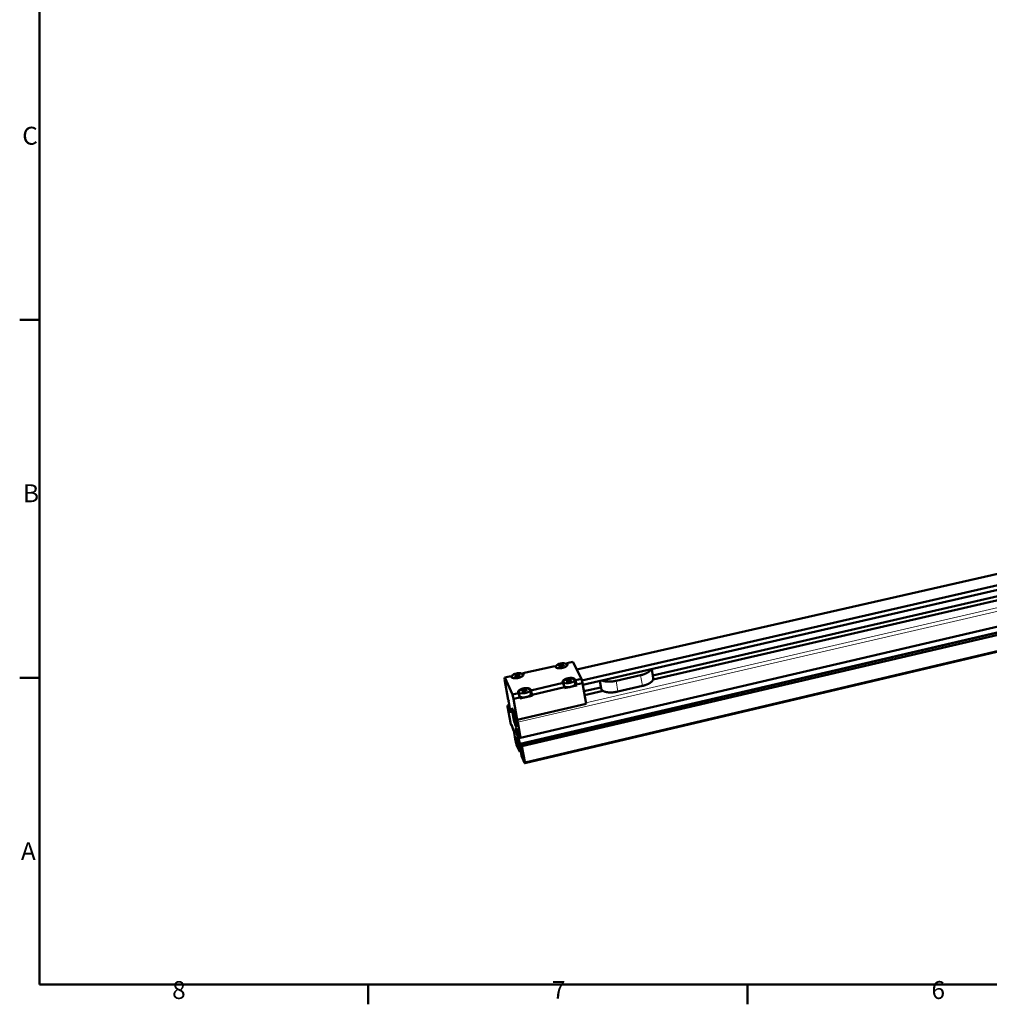
# Model space of a CAD drawing. Units: millimetres. Extents: x 0 to 2970, y 0 to 2100.
# Drawn here: x 31 to 979, y 31 to 994 of the extents above; entities that cross this region are included whole.
import ezdxf

# ---------------------------------------------------------------- set-up
doc = ezdxf.new("R2010")
doc.units = ezdxf.units.MM
doc.header["$LTSCALE"] = 5
doc.layers.get('0').update_dxf_attribs({"lineweight": 25})
doc.layers.add('AM_0', color=7, linetype='Continuous', lineweight=50)
doc.layers.add('AM_4', color=7, linetype='Continuous', lineweight=15, true_color=0x008000)
doc.styles.add('Testo nota (ISO)', font='calibri.ttf')

# ---------------------------------------------------------------- blocks, each defined once
blk = doc.blocks.new('Bordi Bordo di default')
at = {"layer": 'AM_0'}
for p, q in [((10, 140), (6.1, 140)), ((10, 70), (6.1, 70)), ((74.25, 10), (74.25, 6.1)), ((148.5, 10), (148.5, 6.1))]:
    blk.add_line(p, q, dxfattribs=at)
at = {"layer": 'AM_0', "flags": 128}
blk.add_lwpolyline([(10, 10), (10, 410), (584, 410), (584, 10), (10, 10)], dxfattribs=at)
at = {"layer": 'AM_0', "char_height": 3.5, "attachment_point": 7, "style": 'Testo nota (ISO)'}
for s, insert in [('C', (6.6, 173.21)), ('B', (6.74, 103.25)), ('A', (6.34, 33.23)), ('8', (35.92, 6.05)), ('7', (110.21, 6.08)), ('6', (184.47, 6.05))]:
    blk.add_mtext(s, dxfattribs=dict(at, insert=insert))

msp = doc.modelspace()

# ---------------------------------------------------------------- linework, layer by layer
at = {"layer": 'AM_0'}
for p, q in [((1977.322, 630.936), (520.363, 291.093)), ((1974.92, 625.104), (520.926, 285.013)), ((1977.173, 623.828), (521.78, 283.089)), ((1976.125, 608.8), (524.581, 266.333)), ((1551.157, 580.124), (575.411, 358.047)), ((1562.226, 572.028), (580.415, 347.356)), ((1566.447, 568.94), (581.402, 343.062)), ((1573.002, 564.57), (649.745, 352.228)), ((1573.115, 561.041), (650.109, 348.372)), ((522.751, 354.379), (553.994, 361.462)), ((554.406, 360.62), (553.994, 361.462)), ((555.033, 359.977), (554.94, 360.521)), ((558.012, 361.187), (558.26, 362.279)), ((560.065, 360.867), (558.012, 361.187)), ((558.26, 362.279), (560.558, 363.05)), ((558.26, 362.279), (558.457, 361.117)), ((562.364, 361.641), (560.065, 360.867)), ((560.558, 363.05), (562.609, 362.732)), ((560.558, 363.05), (560.882, 361.142)), ((562.609, 362.732), (562.364, 361.641)), ((565.684, 362.876), (565.791, 364.137)), ((565.791, 364.137), (571.679, 365.472)), ((565.791, 364.137), (566.21, 363.298)), ((565.935, 361.883), (565.843, 362.426)), ((579.985, 348.949), (571.679, 365.472)), ((650.18, 349.475), (648.753, 358.506)), ((504.821, 348.708), (504.884, 350.328)), ((508.414, 328.488), (504.821, 348.708)), ((504.884, 350.328), (510.847, 351.68)), ((504.884, 350.328), (512.494, 333.516)), ((511.237, 350.828), (510.847, 351.68)), ((511.888, 350.152), (511.791, 350.699)), ((514.715, 352.039), (516.436, 353.084)), ((515.474, 351.134), (514.715, 352.039)), ((517.956, 351.275), (515.474, 351.134)), ((516.436, 353.084), (518.915, 353.224)), ((516.436, 353.084), (516.766, 351.207)), ((519.675, 352.32), (517.956, 351.275)), ((518.915, 353.224), (519.675, 352.32)), ((518.915, 353.224), (519.131, 351.989)), ((522.678, 352.984), (522.751, 354.379)), ((522.751, 354.379), (523.147, 353.53)), ((522.862, 352.138), (522.766, 352.685)), ((565.185, 346.459), (565.876, 347.601)), ((565.876, 347.601), (568.345, 348.227)), ((565.876, 347.601), (566.115, 346.189)), ((568.345, 348.227), (570.125, 347.712)), ((568.345, 348.227), (568.658, 346.372)), ((570.125, 347.712), (569.437, 346.569)), ((573.813, 344.164), (573.24, 347.56)), ((573.609, 348.446), (574.036, 347.588)), ((579.985, 348.949), (574.036, 347.588)), ((574.036, 347.588), (575.168, 343.385)), ((581.119, 344.749), (579.985, 348.949)), ((599.23, 339.422), (598, 346.868)), ((613.856, 347.004), (637.856, 352.516)), ((521.68, 336.452), (522.264, 337.601)), ((522.264, 337.601), (524.718, 338.287)), ((522.264, 337.601), (522.502, 336.249)), ((524.718, 338.287), (526.591, 337.825)), ((524.718, 338.287), (525.048, 336.407)), ((526.591, 337.825), (526.011, 336.676)), ((530.356, 334.246), (529.761, 337.653)), ((530.144, 338.512), (530.548, 337.644)), ((562.116, 344.863), (530.548, 337.644)), ((530.548, 337.644), (531.665, 333.418)), ((531.665, 333.418), (563.244, 340.653)), ((562.116, 344.863), (561.695, 345.723)), ((563.244, 340.653), (562.116, 344.863)), ((562.791, 342.345), (562.232, 345.631)), ((562.565, 343.19), (562.632, 343.28)), ((563.41, 339.682), (563.244, 340.653)), ((569.374, 341.049), (563.41, 339.682)), ((566.966, 345.942), (565.185, 346.459)), ((569.437, 346.569), (566.966, 345.942)), ((575.332, 342.414), (569.374, 341.049)), ((574.262, 344.565), (575.332, 342.414)), ((575.168, 343.385), (581.119, 344.749)), ((575.168, 343.385), (575.332, 342.414)), ((584.524, 324.421), (581.119, 344.749)), ((599.041, 340.566), (582.459, 336.752)), ((639.542, 341.951), (615.581, 336.42)), ((508.414, 328.488), (508.897, 327.411)), ((508.788, 327.654), (508.731, 327.641)), ((518.519, 334.894), (512.494, 333.516)), ((512.494, 333.516), (513.604, 329.28)), ((513.604, 329.28), (519.632, 330.661)), ((517.22, 308.851), (513.604, 329.28)), ((518.519, 334.894), (518.122, 335.764)), ((519.632, 330.661), (518.519, 334.894)), ((519.28, 332.232), (518.68, 335.641)), ((518.983, 333.129), (519.095, 333.285)), ((519.804, 329.686), (519.632, 330.661)), ((525.823, 331.066), (519.804, 329.686)), ((523.554, 335.989), (521.68, 336.452)), ((526.011, 336.676), (523.554, 335.989)), ((531.835, 332.444), (525.823, 331.066)), ((530.823, 334.618), (531.835, 332.444)), ((531.665, 333.418), (531.835, 332.444)), ((601.14, 337.09), (583.098, 332.933)), ((507.669, 322.089), (507.663, 321.956)), ((507.663, 321.956), (510.456, 306.264)), ((507.73, 322.103), (507.669, 322.089)), ((507.702, 322.873), (507.696, 322.74)), ((509.345, 323.25), (507.702, 322.873)), ((507.99, 322.228), (507.702, 322.873)), ((509.467, 322.567), (507.99, 322.228)), ((508.081, 321.878), (507.99, 322.228)), ((509.53, 322.211), (508.081, 321.878)), ((509.842, 320.456), (508.532, 320.154)), ((508.786, 319.181), (508.532, 320.154)), ((510.018, 319.464), (508.786, 319.181)), ((509.62, 317.312), (508.786, 319.181)), ((508.841, 326.089), (510.694, 315.661)), ((509.751, 318.281), (509.62, 317.312)), ((510.21, 318.386), (509.751, 318.281)), ((510.373, 316.888), (509.751, 318.281)), ((511.978, 320.542), (513.602, 316.92)), ((512.713, 316.398), (511.978, 320.542)), ((517.22, 308.851), (584.524, 324.421)), ((510.472, 316.911), (510.373, 316.888)), ((510.694, 315.661), (510.373, 316.888)), ((512.176, 317.597), (512.713, 316.398)), ((513.541, 309.905), (512.176, 317.597)), ((513.656, 316.616), (512.713, 316.398)), ((513.602, 316.92), (514.338, 312.769)), ((514.338, 312.769), (514.878, 311.562)), ((514.878, 311.562), (516.246, 303.846)), ((516.725, 309.955), (517.22, 308.851)), ((510.456, 306.264), (510.547, 305.915)), ((510.997, 304.194), (511.088, 303.844)), ((511.088, 303.844), (511.377, 303.193)), ((511.377, 303.193), (511.383, 303.323)), ((511.879, 303.309), (511.377, 303.193)), ((511.828, 303.426), (511.383, 303.323)), ((511.412, 303.964), (511.429, 304.326)), ((511.573, 304.001), (511.412, 303.964)), ((511.429, 304.326), (512.264, 302.443)), ((512.264, 302.443), (513.142, 299.207)), ((513.142, 299.207), (513.765, 297.8)), ((515.206, 304.436), (514.639, 305.71)), ((516.104, 304.644), (515.206, 304.436)), ((515.573, 303.035), (515.206, 304.436)), ((515.598, 303.557), (515.573, 303.035)), ((516.269, 303.712), (515.598, 303.557)), ((516.168, 302.28), (515.598, 303.557)), ((517.459, 299.209), (519.04, 295.662)), ((520.363, 291.093), (517.649, 306.427)), ((513.765, 297.8), (513.787, 298.255)), ((513.864, 297.823), (513.765, 297.8)), ((513.787, 298.255), (515.626, 287.905)), ((518.364, 282.728), (517.009, 290.363)), ((517.088, 291.906), (517.656, 290.623)), ((517.874, 294.859), (517.38, 297.648)), ((517.656, 290.623), (517.683, 291.138)), ((517.808, 290.659), (517.656, 290.623)), ((517.683, 291.138), (518.049, 289.738)), ((517.847, 294.341), (517.874, 294.859)), ((519.218, 294.66), (517.847, 294.341)), ((518.215, 292.937), (517.847, 294.341)), ((519.131, 295.152), (517.874, 294.859)), ((518.049, 289.738), (518.619, 288.452)), ((519.471, 293.23), (518.215, 292.937)), ((518.708, 290.152), (518.215, 292.937)), ((519.04, 295.662), (519.51, 293.009)), ((519.51, 293.009), (520.363, 291.093)), ((516.534, 284.43), (519.631, 277.407)), ((519.924, 283.093), (518.364, 282.728)), ((518.903, 281.507), (518.364, 282.728)), ((520.153, 281.8), (518.903, 281.507)), ((519.631, 277.407), (518.903, 281.507)), ((519.72, 284.243), (521.078, 276.584)), ((521.394, 282.367), (519.81, 285.938)), ((520.926, 285.013), (521.394, 282.367)), ((521.78, 283.089), (520.926, 285.013)), ((524.477, 267.853), (521.78, 283.089)), ((520.568, 277.627), (519.631, 277.407)), ((520.847, 277.885), (520.535, 277.812)), ((520.535, 277.812), (521.263, 273.705)), ((521.078, 276.584), (520.535, 277.812)), ((521.263, 273.705), (524.403, 266.584))]:
    msp.add_line(p, q, dxfattribs=at)
at = {"layer": 'AM_0', "flags": 128}
for points in [[(566.21, 363.298, -0.0445873), (566.293, 363.085, -0.0687223), (566.315, 362.938, -0.0214476), (566.307, 362.679, -0.0448365), (566.287, 362.557, -0.0339055), (566.217, 362.347, -0.0362924), (566.125, 362.162, -0.0241856), (565.981, 361.943, -0.0271176), (565.833, 361.762, -0.0177189), (565.62, 361.544, -0.020178), (565.418, 361.367, -0.0137264), (565.143, 361.156, -0.0154871), (564.888, 360.984, -0.011209), (564.56, 360.787, -0.0124012), (564.256, 360.624, -0.0095883), (563.885, 360.444, -0.0103759), (563.535, 360.293, -0.0085538), (563.13, 360.135, -0.0090561), (562.742, 359.999, -0.0079357), (562.312, 359.865, -0.0082271), (561.894, 359.749, -0.0076431), (561.451, 359.641, -0.0077648), (561.011, 359.548, -0.0076357), (560.563, 359.468, -0.0076045), (560.112, 359.401, -0.0079127), (559.67, 359.35, -0.0077244), (559.217, 359.312, -0.008512), (558.792, 359.29, -0.0081407), (558.347, 359.282, -0.0095197), (557.947, 359.289, -0.0089119), (557.52, 359.312, -0.0110917), (557.154, 359.346, -0.0101562), (556.757, 359.4, -0.0134929), (556.432, 359.461, -0.0120902), (556.073, 359.547, -0.0171518), (555.794, 359.631, -0.0151126), (555.484, 359.747, -0.0226845), (555.253, 359.853, -0.0199639), (555.003, 359.996, -0.0306329), (554.892, 360.075, -0.0126543), (554.641, 360.29, -0.0552964), (554.542, 360.4, -0.0315937), (554.406, 360.62)], [(637.856, 352.516, 0.0052854), (638.68, 352.714, 0.0100383), (639.111, 352.831, 0.0004315), (640.236, 353.164, 0.0052603), (640.328, 353.192, 0.0057031), (640.905, 353.383, 0.0055264), (641.496, 353.594, 0.006139), (642.042, 353.804, 0.0058991), (642.604, 354.035, 0.0067195), (643.113, 354.26, 0.0064014), (643.642, 354.51, 0.0074829), (644.111, 354.748, 0.0070659), (644.6, 355.014, 0.0084822), (645.025, 355.263, 0.0079388), (645.47, 355.544, 0.0097889), (645.847, 355.801, 0.0090843), (646.243, 356.093, 0.0114956), (646.571, 356.357, 0.0105905), (646.914, 356.658, 0.0137105), (647.19, 356.926, 0.0125728), (647.475, 357.233, 0.0165304), (647.565, 357.342, 0.0039676), (647.922, 357.812, 0.0311626), (648.05, 358.007, 0.0167289), (648.251, 358.391)], [(523.147, 353.53, -0.0442228), (523.225, 353.314, -0.0686658), (523.243, 353.166, -0.0212336), (523.227, 352.904, -0.0442915), (523.203, 352.781, -0.0328902), (523.127, 352.568, -0.0353939), (523.03, 352.381, -0.0234218), (522.879, 352.16, -0.0263468), (522.726, 351.978, -0.0172341), (522.506, 351.757, -0.0196306), (522.298, 351.578, -0.0134174), (522.017, 351.366, -0.0151176), (521.756, 351.192, -0.0110056), (521.423, 350.993, -0.0121527), (521.112, 350.827, -0.0094523), (520.735, 350.646, -0.010208), (520.38, 350.493, -0.0084641), (519.97, 350.334, -0.0089434), (519.577, 350.196, -0.0078805), (519.143, 350.061, -0.0081542), (518.72, 349.944, -0.0076164), (518.272, 349.835, -0.0077231), (517.828, 349.741, -0.0076355), (517.378, 349.661, -0.0075899), (516.923, 349.594, -0.0079405), (516.479, 349.542, -0.0077364), (516.023, 349.504, -0.0085734), (515.597, 349.481, -0.0081827), (515.15, 349.473, -0.0096258), (514.75, 349.48, -0.0089918), (514.322, 349.504, -0.0112622), (513.957, 349.539, -0.0102892), (513.559, 349.594, -0.013761), (513.235, 349.655, -0.0123044), (512.877, 349.742, -0.0175707), (512.6, 349.827, -0.0154615), (512.292, 349.945, -0.023324), (512.064, 350.052, -0.0205459), (511.817, 350.197, -0.0315212), (511.707, 350.278, -0.0132633), (511.463, 350.494, -0.0565266), (511.367, 350.606, -0.0324976), (511.237, 350.828)], [(561.695, 345.723, -0.0441179), (561.611, 345.941, -0.0681701), (561.589, 346.091, -0.0210787), (561.598, 346.356, -0.0443501), (561.619, 346.48, -0.0335735), (561.69, 346.694, -0.0359729), (561.784, 346.883, -0.0240766), (561.93, 347.106, -0.0269846), (562.079, 347.29, -0.0177151), (562.295, 347.513, -0.0201545), (562.499, 347.693, -0.0137619), (562.777, 347.907, -0.0155149), (563.034, 348.082, -0.011259), (563.365, 348.281, -0.0124506), (563.672, 348.448, -0.0096435), (564.046, 348.63, -0.0104335), (564.398, 348.784, -0.0086106), (564.806, 348.944, -0.0091161), (565.197, 349.081, -0.0079926), (565.629, 349.217, -0.0082871), (566.051, 349.335, -0.0076996), (566.497, 349.444, -0.0078239), (566.94, 349.537, -0.0076914), (567.39, 349.618, -0.0076623), (567.844, 349.686, -0.0079671), (568.289, 349.737, -0.0077805), (568.745, 349.776, -0.0085639), (569.173, 349.798, -0.0081944), (569.621, 349.806, -0.0095663), (570.024, 349.799, -0.0089615), (570.454, 349.776, -0.0111269), (570.823, 349.741, -0.0101977), (571.224, 349.685, -0.0135039), (571.552, 349.624, -0.0121146), (571.915, 349.537, -0.0171119), (572.197, 349.451, -0.0150991), (572.511, 349.334, -0.0225412), (572.745, 349.225, -0.01986), (572.999, 349.08, -0.0303027), (573.111, 349, -0.0123824), (573.367, 348.782, -0.0546936), (573.468, 348.67, -0.0312287), (573.609, 348.446)], [(600.044, 347.337, 0.0100305), (600.577, 347.116, 0.0193937), (600.858, 347.018, 0.0015071), (601.646, 346.78, 0.0099349), (601.767, 346.747, 0.0080322), (602.278, 346.625, 0.0085918), (602.76, 346.527, 0.0071355), (603.31, 346.433, 0.0075652), (603.83, 346.36, 0.0064529), (604.412, 346.294, 0.0067811), (604.967, 346.247, 0.0059366), (605.575, 346.21, 0.0061848), (606.16, 346.189, 0.0055527), (606.789, 346.182, 0.0057363), (607.398, 346.188, 0.0052772), (608.041, 346.209, 0.0054074), (608.669, 346.243, 0.0050941), (609.322, 346.292, 0.0051783), (609.963, 346.353, 0.0049928), (610.618, 346.429, 0.0050358), (611.266, 346.517, 0.004968), (611.36, 346.532, 0.0003854), (612.568, 346.735, 0.0096051), (613.01, 346.818, 0.004987), (613.856, 347.004)], [(650.109, 348.372, -0.0196453), (649.983, 347.997, -0.0357857), (649.892, 347.8, -0.0053198), (649.633, 347.344, -0.0194478), (649.557, 347.223, -0.014835), (649.33, 346.915, -0.0161535), (649.105, 346.645, -0.0123492), (648.819, 346.339, -0.0134458), (648.541, 346.072, -0.0104401), (648.199, 345.773, -0.0113138), (647.871, 345.51, -0.0089834), (647.476, 345.219, -0.0096655), (647.099, 344.963, -0.0078714), (646.656, 344.684, -0.008399), (646.233, 344.436, -0.0070213), (645.747, 344.171, -0.0074273), (645.28, 343.934, -0.0063723), (644.756, 343.686, -0.0066828), (644.25, 343.462, -0.0058806), (643.692, 343.232, -0.0061153), (643.151, 343.024, -0.005515), (642.565, 342.814, -0.0056883), (641.992, 342.623, -0.0052535), (641.901, 342.595, -0.0004303), (640.786, 342.265, -0.0100266), (640.359, 342.148, -0.0052781), (639.542, 341.951)], [(650.109, 348.372, 0.0176651), (650.166, 348.607, 0.0304435), (650.186, 348.746, 0.0042817), (650.2, 348.935, 0.0045218), (650.21, 349.114, 0.0321379), (650.207, 349.245, 0.0181484), (650.18, 349.475)], [(518.122, 335.764, -0.0437474), (518.044, 335.985, -0.0680969), (518.026, 336.136, -0.0208591), (518.043, 336.404, -0.0438045), (518.067, 336.53, -0.032569), (518.145, 336.747, -0.0350817), (518.243, 336.937, -0.0233169), (518.396, 337.162, -0.0262169), (518.551, 337.348, -0.0172292), (518.774, 337.573, -0.0196063), (518.984, 337.755, -0.0134505), (519.268, 337.971, -0.0151432), (519.531, 338.148, -0.0110534), (519.868, 338.35, -0.0121998), (520.181, 338.518, -0.0095057), (520.561, 338.701, -0.0102637), (520.919, 338.857, -0.0085196), (521.332, 339.019, -0.0090018), (521.728, 339.158, -0.0079366), (522.165, 339.295, -0.0082131), (522.591, 339.413, -0.0076725), (523.041, 339.523, -0.0077815), (523.488, 339.618, -0.0076912), (523.941, 339.7, -0.0076474), (524.4, 339.768, -0.0079953), (524.846, 339.82, -0.0077928), (525.305, 339.859, -0.0086261), (525.734, 339.881, -0.008237), (526.184, 339.889, -0.0096735), (526.588, 339.881, -0.0090424), (527.018, 339.858, -0.0112987), (527.387, 339.822, -0.010332), (527.788, 339.766, -0.0137731), (528.115, 339.704, -0.0123302), (528.476, 339.615, -0.0175304), (528.757, 339.529, -0.0154482), (529.068, 339.41, -0.0231764), (529.3, 339.3, -0.0204377), (529.55, 339.153, -0.0311807), (529.662, 339.071, -0.0129794), (529.911, 338.852, -0.0559129), (530.01, 338.737, -0.0321214), (530.144, 338.512)], [(573.813, 344.164, -0.0387265), (573.827, 343.942, -0.0639562), (573.808, 343.808, -0.017531), (573.728, 343.552, -0.0379239), (573.678, 343.438, -0.0256782), (573.554, 343.234, -0.0285952), (573.425, 343.063, -0.0187021), (573.235, 342.858, -0.0212649), (573.055, 342.691, -0.0143812), (572.806, 342.492, -0.0162495), (572.576, 342.33, -0.0116708), (572.277, 342.144, -0.012943), (572, 341.99, -0.009933), (571.659, 341.82, -0.0107749), (571.339, 341.676, -0.0088252), (570.966, 341.526, -0.0093632), (570.609, 341.398, -0.0081607), (570.212, 341.271, -0.008475), (569.826, 341.161, -0.0078395), (569.415, 341.058, -0.0079752), (569.008, 340.97, -0.0078169), (568.593, 340.894, -0.0077926), (568.174, 340.831, -0.0080897), (567.764, 340.782, -0.0079023), (567.343, 340.746, -0.0086958), (566.948, 340.725, -0.0083192), (566.535, 340.717, -0.009723), (566.163, 340.723, -0.0091028), (565.767, 340.745, -0.0113314), (565.427, 340.777, -0.0103744), (565.058, 340.829, -0.0137931), (564.756, 340.886, -0.0123579), (564.423, 340.967, -0.017546), (564.164, 341.047, -0.0154668), (563.877, 341.157, -0.0232079), (563.664, 341.258, -0.0204638), (563.433, 341.393, -0.0312742), (563.33, 341.469, -0.0130815), (563.101, 341.671, -0.0561204), (563.011, 341.776, -0.0322323), (562.888, 341.983)], [(573.636, 345.211, -0.0215569), (573.807, 345.096, -0.0349059), (573.903, 345.013, -0.0061936), (574.019, 344.897, -0.0074407), (574.113, 344.797, -0.0420198), (574.174, 344.718, -0.023678), (574.262, 344.565)], [(599.23, 339.422, 0.0224926), (599.291, 339.14, 0.0389322), (599.346, 338.982, 0.00669), (599.495, 338.654, 0.0226028), (599.544, 338.56, 0.0195895), (599.68, 338.348, 0.0205464), (599.825, 338.157, 0.0169786), (600.004, 337.954, 0.0180525), (600.186, 337.776, 0.0145207), (600.259, 337.713, 0.0029967), (600.625, 337.42, 0.0249731), (600.808, 337.289, 0.0145258), (601.14, 337.09)], [(508.897, 327.411, 0.0514393), (508.863, 327.497, 0.0515518), (508.811, 327.575, 0.0256251), (508.757, 327.634, 0.149776), (508.745, 327.641, 0.218948), (508.722, 327.635, 0.1348498), (508.701, 327.605, 0.0522707), (508.687, 327.551, 0.0356443), (508.681, 327.47, 0.0063484), (508.682, 327.314, 0.0133889), (508.685, 327.24, 0.0046601), (508.701, 327.051, 0.0070099), (508.714, 326.925, 0.0035491), (508.718, 326.898, 0.0002598), (508.767, 326.536, 0.0071111), (508.791, 326.376, 0.0039516), (508.841, 326.089)], [(530.356, 334.246, -0.0384235), (530.372, 334.026, -0.0634871), (530.354, 333.893, -0.0172907), (530.277, 333.638, -0.0376611), (530.229, 333.525, -0.0256203), (530.109, 333.321, -0.0285), (529.983, 333.151, -0.0187045), (529.798, 332.945, -0.0212454), (529.622, 332.778, -0.014389), (529.379, 332.579, -0.0162512), (529.153, 332.416, -0.0116678), (528.86, 332.228, -0.0129425), (528.588, 332.072, -0.0099143), (528.253, 331.9, -0.0107627), (527.938, 331.754, -0.0087877), (527.57, 331.601, -0.0093348), (527.219, 331.47, -0.0081009), (526.827, 331.338, -0.008427), (526.446, 331.224, -0.0077523), (526.039, 331.117, -0.0079033), (525.636, 331.024, -0.0076941), (525.223, 330.942, -0.0076904), (524.808, 330.873, -0.0079186), (524.399, 330.819, -0.0077597), (523.98, 330.776, -0.0084559), (523.584, 330.748, -0.0081205), (523.171, 330.733, -0.0093816), (522.797, 330.732, -0.0088224), (522.399, 330.746, -0.0108348), (522.054, 330.772, -0.00997), (521.681, 330.815, -0.0130526), (521.373, 330.866, -0.0117551), (521.033, 330.939, -0.0164198), (520.766, 331.012, -0.0145272), (520.47, 331.113, -0.0215006), (520.247, 331.208, -0.01893), (520.004, 331.335, -0.0288616), (519.827, 331.451, -0.0259822), (519.645, 331.6, -0.0380704), (519.561, 331.689, -0.0175568), (519.402, 331.901, -0.0639032), (519.34, 332.02, -0.0388085), (519.28, 332.232)], [(530.172, 335.298, -0.0228484), (530.351, 335.179, -0.0365934), (530.454, 335.092, -0.0068748), (530.575, 334.969, -0.0083144), (530.672, 334.864, -0.0443576), (530.734, 334.78, -0.0251881), (530.823, 334.618)], [(615.581, 336.42, -0.0049837), (614.743, 336.235, -0.0095991), (614.305, 336.152, -0.0003849), (613.108, 335.95, -0.0049651), (613.015, 335.935, -0.0050309), (612.372, 335.846, -0.004989), (611.723, 335.77, -0.0051702), (611.087, 335.709, -0.0050879), (610.441, 335.659, -0.0053941), (609.818, 335.625, -0.005267), (609.179, 335.604, -0.0057154), (608.575, 335.597, -0.0055362), (607.951, 335.603, -0.0061529), (607.37, 335.623, -0.0059112), (606.766, 335.658, -0.0067336), (606.214, 335.705, -0.0064145), (605.636, 335.768, -0.0074951), (605.118, 335.84, -0.0070784), (604.571, 335.932, -0.0084894), (604.09, 336.029, -0.0079481), (603.58, 336.148, -0.0097858), (603.141, 336.268, -0.0090865), (602.673, 336.415, -0.0114737), (602.551, 336.459, -0.0019893), (601.857, 336.73, -0.0222481), (601.606, 336.842, -0.0115947), (601.14, 337.09)], [(507.696, 322.74, -0.0076581), (507.719, 322.575, -0.0125008), (507.728, 322.473, -0.001025), (507.74, 322.301, -0.005214), (507.742, 322.267, -0.0216057), (507.742, 322.21, -0.0156786), (507.736, 322.131, -0.0710534), (507.726, 322.092, -0.1125414), (507.712, 322.071, -0.2912483), (507.693, 322.068, -0.1565006), (507.669, 322.089)], [(508.532, 320.154, -0.0035584), (508.47, 320.341, -0.0074935), (508.443, 320.43, -0.0002097), (508.355, 320.736, -0.0034477), (508.35, 320.755, -0.0025596), (508.3, 320.942, -0.0027949), (508.256, 321.114, -0.0024008), (508.252, 321.129, -0.0000993), (508.165, 321.494, -0.0048133), (508.136, 321.624, -0.0024647), (508.081, 321.878)], [(514.639, 305.71, -0.0054233), (514.562, 305.895, -0.011806), (514.529, 305.982, -0.0004906), (514.417, 306.303, -0.005149), (514.407, 306.333, -0.0030547), (514.335, 306.561, -0.0036384), (514.277, 306.753, -0.0025311), (514.204, 307.004, -0.0028396), (514.142, 307.229, -0.0022352), (514.071, 307.496, -0.0023976), (514.007, 307.746, -0.0020954), (513.939, 308.021, -0.0021642), (513.875, 308.289, -0.0020807), (513.812, 308.564, -0.0020753), (513.751, 308.84, -0.0021892), (513.747, 308.86, -0.0000802), (513.639, 309.385, -0.0044764), (513.605, 309.557, -0.0022228), (513.541, 309.905)], [(517.649, 306.427, 0.0024965), (517.589, 306.757, 0.005021), (517.556, 306.921, 0.0001017), (517.452, 307.418, 0.0024493), (517.447, 307.438, 0.0023663), (517.389, 307.698, 0.0023441), (517.327, 307.96, 0.0025499), (517.267, 308.205, 0.0024104), (517.201, 308.465, 0.0029735), (517.141, 308.687, 0.0026626), (517.072, 308.934, 0.0038007), (517.017, 309.123, 0.0031664), (516.947, 309.349, 0.0054543), (516.936, 309.381, 0.0005646), (516.83, 309.694, 0.0126818), (516.799, 309.776, 0.005779), (516.725, 309.955)], [(510.547, 305.915, -0.0035249), (510.609, 305.728, -0.0074205), (510.636, 305.639, -0.0002058), (510.724, 305.333, -0.0034163), (510.729, 305.314, -0.0025452), (510.779, 305.127, -0.0027752), (510.823, 304.955, -0.0023914), (510.826, 304.94, -0.0000985), (510.913, 304.577, -0.0047966), (510.943, 304.447, -0.0024546), (510.997, 304.194)], [(511.383, 303.323, -0.0077685), (511.361, 303.487, -0.0126475), (511.351, 303.589, -0.0010569), (511.34, 303.758, -0.0052366), (511.338, 303.792, -0.0221752), (511.338, 303.85, -0.0168028), (511.344, 303.926, -0.0736418), (511.354, 303.963, -0.1120422), (511.369, 303.984, -0.2967969), (511.388, 303.987, -0.1647831), (511.412, 303.964)], [(517.249, 293.582, -0.0051694), (517.163, 293.789, -0.0111872), (517.127, 293.886, -0.0004423), (517.002, 294.241, -0.0049298), (516.991, 294.273, -0.0029841), (516.911, 294.521, -0.0035282), (516.846, 294.732, -0.0024602), (516.765, 295.007, -0.0027602), (516.695, 295.252, -0.002149), (516.615, 295.546, -0.0023175), (516.543, 295.819, -0.0019796), (516.465, 296.125, -0.0020656), (516.392, 296.419, -0.0019177), (516.319, 296.729, -0.0019422), (516.248, 297.036, -0.0019515), (516.181, 297.342, -0.0019201), (516.114, 297.654, -0.0020888), (516.054, 297.949, -0.0019942), (515.993, 298.258, -0.0023598), (515.942, 298.532, -0.0021786), (515.889, 298.831, -0.0028331), (515.847, 299.079, -0.0025112), (515.804, 299.359, -0.0036568), (515.773, 299.572, -0.0030687), (515.74, 299.828, -0.0051752), (515.72, 300.001, -0.0039919), (515.699, 300.226, -0.0083148), (515.69, 300.352, -0.0054846), (515.682, 300.543, -0.0161943), (515.682, 300.622, -0.0085771), (515.689, 300.77, -0.042426), (515.701, 300.849, -0.0598897), (515.721, 300.902, -0.1399123), (515.748, 300.93, -0.1887416), (515.777, 300.935, -0.126312), (515.809, 300.919, -0.0665043), (515.854, 300.869, -0.0149855), (515.916, 300.771, -0.0226826), (515.952, 300.704, -0.0062754), (516.026, 300.543, -0.0104944), (516.067, 300.445, -0.0044997), (516.144, 300.246, -0.0061208), (516.197, 300.099, -0.0033782), (516.276, 299.866, -0.004138), (516.338, 299.675, -0.0026987), (516.419, 299.412, -0.0031022), (516.486, 299.183, -0.0022903), (516.567, 298.898, -0.0025168), (516.639, 298.637, -0.0020547), (516.718, 298.335, -0.0021784), (516.791, 298.05, -0.001941), (516.867, 297.741, -0.0019948), (516.939, 297.439, -0.001927), (517.01, 297.129, -0.0019236), (517.079, 296.818, -0.0020107), (517.143, 296.516, -0.0019493), (517.207, 296.203, -0.0022103), (517.263, 295.917, -0.0020763), (517.32, 295.612, -0.0025726), (517.367, 295.35, -0.0023296), (517.415, 295.059, -0.003199), (517.451, 294.827, -0.0027647), (517.49, 294.559, -0.0043146), (517.515, 294.364, -0.0034876), (517.543, 294.124, -0.0064796), (517.557, 293.973, -0.0046781), (517.571, 293.765, -0.0113661), (517.575, 293.666, -0.0065638), (517.576, 293.493, -0.0254822), (517.571, 293.415, -0.0193422), (517.556, 293.314, -0.0770017), (517.535, 293.256, -0.1485226), (517.511, 293.233, -0.1898436), (517.483, 293.229, -0.1207895), (517.444, 293.251, -0.0450797), (517.423, 293.274, -0.0122683), (517.356, 293.368, -0.0325924), (517.301, 293.463, -0.027794), (517.249, 293.582)], [(516.246, 303.846, -0.0034229), (516.299, 303.535, -0.0062515), (516.326, 303.364, -0.0001923), (516.382, 302.962, -0.0031818), (516.385, 302.937, -0.0055354), (516.403, 302.784, -0.0041458), (516.423, 302.578, -0.0092456), (516.43, 302.472, -0.0056491), (516.437, 302.298, -0.0193951), (516.436, 302.228, -0.0110963), (516.427, 302.105, -0.0564576), (516.413, 302.037, -0.1094295), (516.394, 302.005, -0.189236), (516.369, 301.994, -0.1618641), (516.339, 302.002, -0.0767688), (516.322, 302.016, -0.0173408), (516.262, 302.094, -0.0372593), (516.21, 302.18, -0.0347023), (516.168, 302.28)], [(517.38, 297.648, -0.0034285), (517.326, 297.959, -0.0062612), (517.3, 298.129, -0.000193), (517.244, 298.531, -0.0031861), (517.24, 298.555, -0.0055509), (517.223, 298.709, -0.004153), (517.203, 298.914, -0.0092794), (517.196, 299.02, -0.0056603), (517.189, 299.194, -0.0194903), (517.19, 299.264, -0.0111944), (517.199, 299.386, -0.0567937), (517.213, 299.454, -0.1102551), (517.232, 299.485, -0.1897259), (517.257, 299.497, -0.1609748), (517.288, 299.489, -0.0760206), (517.304, 299.474, -0.0172188), (517.364, 299.396, -0.0371332), (517.416, 299.309, -0.034532), (517.459, 299.209)], [(517.009, 290.363, -0.0034193), (516.956, 290.671, -0.0062432), (516.93, 290.841, -0.0001921), (516.874, 291.239, -0.0031759), (516.871, 291.263, -0.0055471), (516.853, 291.415, -0.0041426), (516.834, 291.619, -0.0092944), (516.826, 291.723, -0.0056442), (516.82, 291.896, -0.0196), (516.82, 291.966, -0.011334), (516.829, 292.086, -0.0574245), (516.844, 292.154, -0.1128866), (516.862, 292.184, -0.1918264), (516.887, 292.195, -0.1591472), (516.917, 292.186, -0.0740516), (516.934, 292.171, -0.0168117), (516.993, 292.092, -0.0365598), (517.045, 292.006, -0.0338757), (517.088, 291.906)], [(519.81, 285.938, -0.0053535), (519.733, 286.127, -0.0116409), (519.7, 286.214, -0.0004777), (519.587, 286.538, -0.0050873), (519.577, 286.569, -0.0030374), (519.505, 286.798, -0.003609), (519.446, 286.992, -0.0025225), (519.373, 287.244, -0.0028251), (519.31, 287.47, -0.0022324), (519.239, 287.739, -0.0023912), (519.175, 287.99, -0.0020969), (519.106, 288.266, -0.0021631), (519.043, 288.534, -0.0020863), (518.979, 288.81, -0.0020784), (518.918, 289.087, -0.0021995), (518.914, 289.106, -0.0000809), (518.806, 289.632, -0.0044999), (518.772, 289.804, -0.0022333), (518.708, 290.152)], [(515.626, 287.905, 0.0024566), (515.686, 287.581, 0.0049449), (515.718, 287.421, 0.0000985), (515.821, 286.933, 0.0024101), (515.825, 286.913, 0.0023204), (515.882, 286.658, 0.0023017), (515.943, 286.401, 0.0024945), (516.002, 286.159, 0.0023615), (516.067, 285.905, 0.0029009), (516.125, 285.686, 0.0026024), (516.193, 285.442, 0.003695), (516.248, 285.256, 0.0030867), (516.316, 285.033, 0.0052779), (516.326, 285.002, 0.0005271), (516.431, 284.691, 0.0122494), (516.461, 284.608, 0.0055864), (516.534, 284.43)], [(518.619, 288.452, -0.0053522), (518.697, 288.264, -0.0116434), (518.73, 288.177, -0.000478), (518.842, 287.853, -0.0050858), (518.852, 287.823, -0.003035), (518.925, 287.594, -0.003606), (518.983, 287.4, -0.0025201), (519.056, 287.148, -0.002822), (519.118, 286.922, -0.0022301), (519.19, 286.654, -0.0023883), (519.254, 286.403, -0.002095), (519.322, 286.128, -0.0021608), (519.386, 285.859, -0.0020849), (519.449, 285.584, -0.0020766), (519.51, 285.307, -0.0021989), (519.514, 285.287, -0.0000809), (519.623, 284.762, -0.0044997), (519.657, 284.59, -0.0022327), (519.72, 284.243)], [(524.403, 266.584, 0.0444995), (524.44, 266.493, 0.0449142), (524.492, 266.41, 0.0227823), (524.548, 266.343, 0.1277675), (524.561, 266.335, 0.2106943), (524.586, 266.337, 0.154884), (524.608, 266.361, 0.067177), (524.623, 266.407, 0.040009), (524.631, 266.488, 0.0068779), (524.631, 266.639, 0.0145151), (524.628, 266.711, 0.0048144), (524.614, 266.899, 0.0074141), (524.601, 267.021, 0.0036561), (524.598, 267.048, 0.0002796), (524.55, 267.407, 0.0073447), (524.526, 267.567, 0.0040985), (524.477, 267.853)]]:
    msp.add_lwpolyline(points, format="xyb", dxfattribs=at)
at = {"layer": 'AM_0'}
for points, knots in [([(554.94, 360.521), (554.898, 360.768), (554.928, 361.028), (555.105, 361.518), (555.255, 361.754), (555.696, 362.254), (556.021, 362.516), (556.823, 363.017), (557.324, 363.256), (558.387, 363.652), (558.959, 363.816), (560.103, 364.055), (560.687, 364.137), (561.808, 364.213), (562.359, 364.21), (563.371, 364.118), (563.844, 364.027), (564.675, 363.755), (565.039, 363.568), (565.451, 363.204), (565.567, 363.071), (565.749, 362.771), (565.814, 362.602), (565.843, 362.426)], [0, 0, 0, 0, 0.1157969, 0.1157969, 0.2356724, 0.2356724, 0.3891088, 0.3891088, 0.557257, 0.557257, 0.7184415, 0.7184415, 0.8750742, 0.8750742, 1.0309888, 1.0309888, 1.1892276, 1.1892276, 1.3536845, 1.3536845, 1.4325946, 1.4325946, 1.514678, 1.514678, 1.514678, 1.514678]), ([(511.791, 350.699), (511.748, 350.947), (511.776, 351.209), (511.952, 351.704), (512.102, 351.942), (512.544, 352.448), (512.871, 352.713), (513.676, 353.222), (514.179, 353.466), (515.248, 353.87), (515.824, 354.039), (516.975, 354.287), (517.564, 354.372), (518.693, 354.456), (519.247, 354.456), (520.268, 354.37), (520.745, 354.282), (521.583, 354.013), (521.951, 353.826), (522.368, 353.463), (522.485, 353.33), (522.669, 353.03), (522.736, 352.86), (522.766, 352.685)], [0, 0, 0, 0, 0.1159003, 0.1159003, 0.2358706, 0.2358706, 0.3893187, 0.3893187, 0.5574379, 0.5574379, 0.7186227, 0.7186227, 0.8752663, 0.8752663, 1.031195, 1.031195, 1.1894498, 1.1894498, 1.3539133, 1.3539133, 1.4327476, 1.4327476, 1.5147443, 1.5147443, 1.5147443, 1.5147443]), ([(562.232, 345.631), (562.19, 345.883), (562.219, 346.148), (562.4, 346.649), (562.553, 346.89), (563.001, 347.4), (563.331, 347.667), (564.143, 348.175), (564.648, 348.418), (565.722, 348.819), (566.3, 348.985), (567.455, 349.227), (568.046, 349.309), (569.178, 349.384), (569.734, 349.379), (570.756, 349.282), (571.233, 349.189), (572.07, 348.908), (572.438, 348.715), (572.851, 348.344), (572.965, 348.209), (573.146, 347.906), (573.211, 347.736), (573.24, 347.56)], [0, 0, 0, 0, 0.1165831, 0.1165831, 0.2371782, 0.2371782, 0.3907004, 0.3907004, 0.5586289, 0.5586289, 0.7198161, 0.7198161, 0.8765324, 0.8765324, 1.0325545, 1.0325545, 1.1909146, 1.1909146, 1.3554187, 1.3554187, 1.4337559, 1.4337559, 1.5151849, 1.5151849, 1.5151849, 1.5151849]), ([(518.68, 335.641), (518.635, 335.894), (518.664, 336.161), (518.843, 336.667), (518.996, 336.91), (519.446, 337.426), (519.776, 337.697), (520.592, 338.213), (521.1, 338.461), (522.179, 338.871), (522.761, 339.041), (523.924, 339.292), (524.519, 339.378), (525.659, 339.461), (526.219, 339.46), (527.25, 339.369), (527.731, 339.277), (528.576, 339), (528.947, 338.809), (529.365, 338.438), (529.481, 338.303), (529.665, 338), (529.73, 337.83), (529.761, 337.653)], [0, 0, 0, 0, 0.1166881, 0.1166881, 0.237379, 0.237379, 0.390912, 0.390912, 0.5588113, 0.5588113, 0.719999, 0.719999, 0.8767266, 0.8767266, 1.0327631, 1.0327631, 1.1911393, 1.1911393, 1.3556491, 1.3556491, 1.4339105, 1.4339105, 1.5152531, 1.5152531, 1.5152531, 1.5152531])]:
    msp.add_open_spline(points, degree=3, knots=knots, dxfattribs=at)
at = {"layer": 'AM_4'}
for p, q in [((1969.181, 628.566), (518.708, 290.152)), ((1970.693, 625.122), (519.81, 285.938)), ((1976.889, 610.291), (524.477, 267.853)), ((1582.563, 553.056), (517.649, 306.427)), ((1579.114, 555.587), (584.329, 325.586)), ((566.21, 363.298), (566.312, 362.691)), ((523.147, 353.53), (523.241, 352.99)), ((573.609, 348.446), (574.262, 344.565)), ((615.581, 336.42), (613.856, 347.004)), ((639.542, 341.951), (637.856, 352.516)), ((530.144, 338.512), (530.823, 334.618)), ((515.107, 310.267), (513.541, 309.905)), ((515.865, 305.994), (514.639, 305.71)), ((516.436, 302.342), (516.168, 302.28)), ((517.835, 290.556), (517.009, 290.363)), ((518.082, 297.811), (517.38, 297.648))]:
    msp.add_line(p, q, dxfattribs=at)
at = {"layer": 'AM_4', "flags": 128}
for points in [[(554.94, 360.521, 0.0351893), (554.988, 360.341, 0.0583501), (555.036, 360.239, 0.014795), (555.116, 360.119, 0.012168), (555.222, 359.978, 0.0478655), (555.322, 359.873, 0.0317994), (555.495, 359.742)], [(565.138, 363.054, -0.044583), (565.206, 362.881, -0.0687254), (565.224, 362.76, -0.0214435), (565.217, 362.548, -0.0448277), (565.201, 362.448, -0.0338815), (565.143, 362.276, -0.0362737), (565.068, 362.125, -0.0241668), (564.95, 361.946, -0.0271006), (564.829, 361.798, -0.0177065), (564.654, 361.619, -0.0201656), (564.489, 361.475, -0.0137182), (564.264, 361.302, -0.0154785), (564.056, 361.162, -0.0112033), (563.787, 361.001, -0.0123952), (563.538, 360.867, -0.0095841), (563.234, 360.72, -0.0103715), (562.948, 360.596, -0.0085505), (562.617, 360.467, -0.0090528), (562.3, 360.356, -0.007933), (561.948, 360.246, -0.0082244), (561.606, 360.151, -0.0076407), (561.243, 360.063, -0.0077625), (560.884, 359.987, -0.0076334), (560.517, 359.922, -0.0076023), (560.148, 359.867, -0.0079103), (559.787, 359.825, -0.0077221), (559.416, 359.794, -0.0085093), (559.068, 359.776, -0.0081381), (558.704, 359.769, -0.0095163), (558.377, 359.775, -0.0089088), (558.029, 359.794, -0.0110871), (557.729, 359.822, -0.0101522), (557.404, 359.866, -0.0134864), (557.138, 359.916, -0.0120844), (556.844, 359.986, -0.0171422), (556.616, 360.055, -0.0151039), (556.362, 360.15, -0.0226702), (556.174, 360.237, -0.0199498), (555.969, 360.354, -0.0306129), (555.821, 360.459, -0.0277303), (555.673, 360.593, -0.0401488), (555.568, 360.718, -0.0383227), (555.48, 360.864, -0.0466418), (555.424, 361.007, -0.0463043), (555.396, 361.159, -0.0438002), (555.395, 361.318, -0.0447464), (555.421, 361.471, -0.0336658), (555.479, 361.643, -0.0361049), (555.556, 361.794, -0.0239982), (555.675, 361.973, -0.0269483), (555.796, 362.121, -0.017596), (555.972, 362.3, -0.0200546), (556.138, 362.444, -0.0136449), (556.364, 362.616, -0.0154016), (556.572, 362.756, -0.0111521), (556.841, 362.917, -0.0123414), (557.09, 363.051, -0.0095463), (557.394, 363.197, -0.0103325), (557.68, 363.321, -0.0085211), (558.011, 363.449, -0.0090231), (558.328, 363.56, -0.0079087), (558.678, 363.669, -0.0082005), (559.02, 363.764, -0.0076192), (559.382, 363.851, -0.0077417), (559.741, 363.927, -0.0076128), (560.106, 363.992, -0.0075827), (560.474, 364.046, -0.0078888), (560.834, 364.088, -0.007702), (561.204, 364.119, -0.0084848), (561.551, 364.137, -0.0081155), (561.914, 364.144, -0.0094859), (562.24, 364.139, -0.0088811), (562.588, 364.12, -0.0110465), (562.887, 364.092, -0.0101156), (563.212, 364.048, -0.0134287), (563.477, 363.999, -0.0120328), (563.771, 363.929, -0.0170566), (563.999, 363.86, -0.0150258), (564.252, 363.766, -0.0225419), (564.441, 363.679, -0.0198244), (564.646, 363.563, -0.0304339), (564.737, 363.499, -0.0125066), (564.944, 363.324, -0.055011), (565.025, 363.234, -0.0313932), (565.138, 363.054)], [(565.578, 361.505, 0.0315289), (565.698, 361.687, 0.0475027), (565.757, 361.82, 0.0119967), (565.81, 361.988, 0.0146301), (565.846, 362.129, 0.0580776), (565.858, 362.24, 0.0349397), (565.843, 362.426)], [(511.791, 350.699, 0.0353122), (511.84, 350.518, 0.0585408), (511.89, 350.415, 0.014885), (511.972, 350.295, 0.0122232), (512.079, 350.153, 0.047946), (512.181, 350.049, 0.0318841), (512.358, 349.917)], [(522.065, 353.284, -0.0442167), (522.129, 353.107, -0.0686665), (522.143, 352.987, -0.0212282), (522.131, 352.773, -0.0442811), (522.111, 352.671, -0.0328663), (522.049, 352.497, -0.035375), (521.969, 352.345, -0.0234037), (521.846, 352.164, -0.0263302), (521.72, 352.014, -0.0172222), (521.54, 351.834, -0.0196186), (521.37, 351.687, -0.0134094), (521.14, 351.514, -0.0151093), (520.927, 351.371, -0.0110001), (520.653, 351.209, -0.0121469), (520.399, 351.073, -0.0094482), (520.091, 350.926, -0.0102038), (519.801, 350.8, -0.0084609), (519.465, 350.67, -0.0089401), (519.143, 350.557, -0.0078779), (518.788, 350.447, -0.0081516), (518.442, 350.351, -0.007614), (518.076, 350.262, -0.0077208), (517.713, 350.185, -0.0076332), (517.345, 350.119, -0.0075877), (516.972, 350.064, -0.0079381), (516.61, 350.022, -0.0077342), (516.236, 349.991, -0.0085706), (515.888, 349.973, -0.0081801), (515.522, 349.966, -0.0096223), (515.195, 349.972, -0.0089887), (514.845, 349.991, -0.0112575), (514.546, 350.019, -0.0102851), (514.221, 350.065, -0.0137543), (513.956, 350.115, -0.0122984), (513.663, 350.186, -0.0175607), (513.437, 350.255, -0.0154524), (513.185, 350.351, -0.0233091), (512.998, 350.44, -0.0205312), (512.796, 350.558, -0.0315007), (512.651, 350.665, -0.0286542), (512.506, 350.801, -0.0410617), (512.404, 350.927, -0.0393822), (512.321, 351.074, -0.0469215), (512.268, 351.219, -0.0467027), (512.244, 351.372, -0.0430954), (512.248, 351.533, -0.0441858), (512.279, 351.688, -0.0326513), (512.342, 351.862, -0.0352046), (512.423, 352.015, -0.0232409), (512.547, 352.196, -0.0261813), (512.673, 352.345, -0.0171158), (512.855, 352.525, -0.0195111), (513.025, 352.671, -0.0133385), (513.256, 352.845, -0.0150348), (513.469, 352.987, -0.0109503), (513.743, 353.149, -0.0120947), (513.997, 353.284, -0.0094112), (514.305, 353.431, -0.0101658), (514.596, 353.557, -0.008432), (514.931, 353.687, -0.0089111), (515.252, 353.798, -0.0078538), (515.606, 353.908, -0.008128), (515.952, 354.004, -0.0075926), (516.317, 354.092, -0.0077002), (516.679, 354.169, -0.0076126), (517.047, 354.234, -0.0075682), (517.418, 354.289, -0.0079165), (517.779, 354.331, -0.007714), (518.152, 354.363, -0.0085458), (518.499, 354.381, -0.0081572), (518.864, 354.387, -0.0095913), (519.191, 354.382, -0.0089605), (519.539, 354.363, -0.0112158), (519.838, 354.334, -0.0102476), (520.162, 354.289, -0.0136946), (520.427, 354.24, -0.0122452), (520.719, 354.169, -0.0174717), (520.946, 354.1, -0.0153712), (521.198, 354.004, -0.0231758), (521.385, 353.916, -0.0203998), (521.587, 353.799, -0.0313165), (521.677, 353.733, -0.0131102), (521.878, 353.557, -0.05624), (521.958, 353.465, -0.0322922), (522.065, 353.284)], [(522.502, 351.754, 0.0316076), (522.623, 351.938, 0.0475759), (522.682, 352.072, 0.0120478), (522.735, 352.243, 0.0147156), (522.771, 352.385, 0.0582609), (522.782, 352.497, 0.0350562), (522.766, 352.685)], [(562.232, 345.631, 0.0388065), (562.291, 345.42, 0.063907), (562.352, 345.301, 0.0175564), (562.508, 345.09, 0.038066), (562.591, 345.001, 0.0259701), (562.77, 344.852, 0.0288512), (562.945, 344.736, 0.0189194), (563.186, 344.608, 0.0214901), (563.407, 344.513, 0.014519), (563.7, 344.411, 0.016411), (563.965, 344.336, 0.0117486), (564.301, 344.262, 0.0130455), (564.607, 344.21, 0.0099648), (564.978, 344.164, 0.010829), (565.32, 344.137, 0.0088181), (565.715, 344.12, 0.0093768), (566.086, 344.119, 0.0081167), (566.497, 344.131, 0.0084518), (566.89, 344.156, 0.0077564), (567.306, 344.196, 0.007915), (567.712, 344.248, 0.0076875), (568.125, 344.314, 0.007691), (568.535, 344.392, 0.0079007), (568.935, 344.482, 0.0077496), (569.34, 344.586, 0.0084248), (569.719, 344.696, 0.0080984), (570.109, 344.824, 0.009333), (570.459, 344.953, 0.0087855), (570.825, 345.102, 0.0107615), (571.138, 345.245, 0.0099126), (571.472, 345.414, 0.0129424), (571.743, 345.567, 0.011667), (572.035, 345.752, 0.0162531), (572.26, 345.912, 0.0143896), (572.503, 346.108, 0.0212511), (572.679, 346.273, 0.0187082), (572.863, 346.475, 0.0285124), (572.99, 346.644, 0.025631), (573.11, 346.845, 0.0376823), (573.158, 346.957, 0.0173069), (573.236, 347.21, 0.0635168), (573.255, 347.341, 0.0384456), (573.24, 347.56)], [(572.527, 348.199, -0.0441608), (572.597, 348.021, -0.0681409), (572.616, 347.899, -0.0211198), (572.61, 347.682, -0.0444363), (572.594, 347.58, -0.0338101), (572.537, 347.405, -0.0361576), (572.461, 347.251, -0.024264), (572.343, 347.069, -0.0271534), (572.221, 346.918, -0.0178391), (572.046, 346.736, -0.0202785), (571.879, 346.588, -0.0138446), (571.653, 346.413, -0.0156013), (571.443, 346.269, -0.0113169), (571.173, 346.105, -0.0125113), (570.921, 345.969, -0.0096862), (570.615, 345.819, -0.0104775), (570.327, 345.693, -0.0086439), (569.992, 345.561, -0.0091497), (569.672, 345.448, -0.0080202), (569.318, 345.337, -0.0083143), (568.973, 345.24, -0.007724), (568.606, 345.15, -0.0078475), (568.243, 345.073, -0.0077148), (567.874, 345.007, -0.0076845), (567.501, 344.951, -0.0079915), (567.136, 344.909, -0.0078034), (566.762, 344.877, -0.0085916), (566.41, 344.859, -0.0082201), (566.043, 344.852, -0.0096006), (565.712, 344.858, -0.0089929), (565.36, 344.878, -0.0111727), (565.057, 344.907, -0.010239), (564.728, 344.952, -0.0135688), (564.459, 345.003, -0.0121728), (564.162, 345.075, -0.0172078), (563.931, 345.145, -0.0151867), (563.674, 345.242, -0.0226839), (563.483, 345.331, -0.0199999), (563.276, 345.45, -0.0305005), (563.126, 345.558, -0.0276633), (562.975, 345.695, -0.0398138), (562.869, 345.822, -0.037999), (562.779, 345.971, -0.0461279), (562.722, 346.117, -0.0457794), (562.693, 346.272, -0.0434218), (562.691, 346.434, -0.0443589), (562.717, 346.59, -0.0335972), (562.775, 346.765, -0.0359915), (562.851, 346.92, -0.0240953), (562.97, 347.102, -0.0270015), (563.093, 347.253, -0.0177274), (563.27, 347.435, -0.0201668), (563.436, 347.582, -0.0137701), (563.664, 347.757, -0.0155235), (563.874, 347.901, -0.0112647), (564.144, 348.064, -0.0124566), (564.396, 348.2, -0.0096477), (564.702, 348.349, -0.0104379), (564.99, 348.475, -0.0086139), (565.324, 348.606, -0.0091194), (565.644, 348.719, -0.0079954), (565.997, 348.83, -0.0082898), (566.342, 348.926, -0.007702), (566.707, 349.016, -0.0078262), (567.07, 349.092, -0.0076937), (567.438, 349.158, -0.0076645), (567.81, 349.214, -0.0079696), (568.174, 349.256, -0.0077828), (568.547, 349.287, -0.0085667), (568.898, 349.306, -0.008197), (569.264, 349.312, -0.0095697), (569.594, 349.306, -0.0089646), (569.946, 349.287, -0.0111315), (570.248, 349.259, -0.0102018), (570.576, 349.213, -0.0135104), (570.845, 349.163, -0.0121204), (571.141, 349.092, -0.0171215), (571.372, 349.021, -0.0151078), (571.629, 348.925, -0.0225554), (571.82, 348.837, -0.0198739), (572.028, 348.718, -0.0303224), (572.12, 348.652, -0.0123969), (572.33, 348.474, -0.0547219), (572.412, 348.382, -0.0312486), (572.527, 348.199)], [(518.68, 335.641, 0.038858), (518.74, 335.429, 0.0639897), (518.802, 335.311, 0.0175965), (518.961, 335.099, 0.0381099), (519.045, 335.01, 0.0259706), (519.226, 334.861, 0.0288599), (519.403, 334.746, 0.0189054), (519.647, 334.619, 0.0214815), (519.869, 334.524, 0.014502), (520.166, 334.423, 0.0163962), (520.433, 334.35, 0.0117318), (520.772, 334.277, 0.0130293), (521.081, 334.227, 0.0099489), (521.454, 334.184, 0.0108131), (521.799, 334.158, 0.008803), (522.197, 334.144, 0.0093615), (522.572, 334.145, 0.0081023), (522.985, 334.16, 0.0084372), (523.381, 334.188, 0.0077423), (523.8, 334.231, 0.0079008), (524.21, 334.286, 0.0076733), (524.625, 334.354, 0.0076769), (525.038, 334.436, 0.0078862), (525.441, 334.529, 0.0077353), (525.848, 334.636, 0.0084096), (526.229, 334.75, 0.0080836), (526.622, 334.881, 0.0093169), (526.973, 335.012, 0.0087699), (527.341, 335.165, 0.0107442), (527.656, 335.311, 0.0098958), (527.991, 335.483, 0.012924), (528.264, 335.639, 0.0116486), (528.557, 335.826, 0.0162349), (528.783, 335.989, 0.01437), (529.026, 336.188, 0.0212369), (529.202, 336.355, 0.0186896), (529.387, 336.56, 0.0285125), (529.514, 336.73, 0.0256231), (529.634, 336.933, 0.0377154), (529.682, 337.046, 0.0173395), (529.759, 337.3, 0.0635878), (529.777, 337.433, 0.0384866), (529.761, 337.653)], [(529.052, 338.262, -0.0429255), (529.116, 338.086, -0.0668546), (529.132, 337.966, -0.0202219), (529.123, 337.752, -0.0430996), (529.105, 337.652, -0.0326118), (529.048, 337.48, -0.0349868), (528.973, 337.327, -0.0235875), (528.857, 337.148, -0.0263948), (528.737, 336.998, -0.0174808), (528.566, 336.819, -0.0198307), (528.403, 336.672, -0.0136327), (528.183, 336.499, -0.0153312), (527.978, 336.356, -0.0111687), (527.716, 336.193, -0.0123323), (527.471, 336.056, -0.0095621), (527.173, 335.906, -0.0103406), (526.893, 335.779, -0.0085216), (526.567, 335.646, -0.0090263), (526.255, 335.531, -0.0078841), (525.909, 335.417, -0.0081861), (525.572, 335.318, -0.0075599), (525.214, 335.224, -0.0076997), (524.859, 335.143, -0.0075065), (524.495, 335.071, -0.0075024), (524.13, 335.011, -0.0077172), (523.769, 334.962, -0.0075686), (523.401, 334.924, -0.008219), (523.051, 334.899, -0.0079069), (522.688, 334.884, -0.0090795), (522.356, 334.883, -0.0085617), (522.005, 334.893, -0.0104221), (521.699, 334.914, -0.0096258), (521.368, 334.949, -0.0124555), (521.093, 334.992, -0.0112671), (520.791, 335.053, -0.0155178), (520.551, 335.115, -0.0137859), (520.285, 335.2, -0.0201113), (520.083, 335.281, -0.0177257), (519.861, 335.389, -0.0267958), (519.698, 335.488, -0.0239784), (519.529, 335.616, -0.0354666), (519.407, 335.733, -0.0331427), (519.294, 335.874, -0.0434292), (519.217, 336.01, -0.0425032), (519.164, 336.16, -0.0447992), (519.138, 336.313, -0.0451686), (519.139, 336.466, -0.0374854), (519.169, 336.633, -0.039278), (519.221, 336.787, -0.0275719), (519.309, 336.964, -0.0303442), (519.407, 337.115, -0.0200522), (519.553, 337.295, -0.0226984), (519.695, 337.443, -0.015248), (519.892, 337.62, -0.0172643), (520.076, 337.764, -0.0122062), (520.319, 337.933, -0.0136143), (520.544, 338.073, -0.0102358), (520.826, 338.229, -0.0111884), (521.089, 338.361, -0.0089496), (521.401, 338.502, -0.0095794), (521.698, 338.623, -0.0081322), (522.034, 338.747, -0.0085289), (522.359, 338.853, -0.0076633), (522.712, 338.957, -0.0078813), (523.057, 339.047, -0.0074796), (523.419, 339.13, -0.0075472), (523.779, 339.201, -0.0075573), (524.141, 339.261, -0.0074833), (524.508, 339.31, -0.0079066), (524.863, 339.347, -0.0076814), (525.229, 339.373, -0.0085728), (525.569, 339.387, -0.0081667), (525.927, 339.389, -0.0096478), (526.246, 339.379, -0.0090051), (526.586, 339.356, -0.0112917), (526.877, 339.325, -0.0103207), (527.194, 339.277, -0.0137692), (527.452, 339.225, -0.0123351), (527.737, 339.152, -0.0174953), (527.958, 339.081, -0.0154472), (528.203, 338.984, -0.0230334), (528.386, 338.895, -0.0203657), (528.583, 338.777, -0.0307808), (528.67, 338.711, -0.0126331), (528.868, 338.534, -0.0551143), (528.946, 338.443, -0.0316536), (529.052, 338.262)]]:
    msp.add_lwpolyline(points, format="xyb", dxfattribs=at)

# ---------------------------------------------------------------- block references
at = {"xscale": 5, "yscale": 5, "zscale": 5}
msp.add_blockref('Bordi Bordo di default', (0, 0), dxfattribs=at)

doc.saveas('drawing.dxf')
